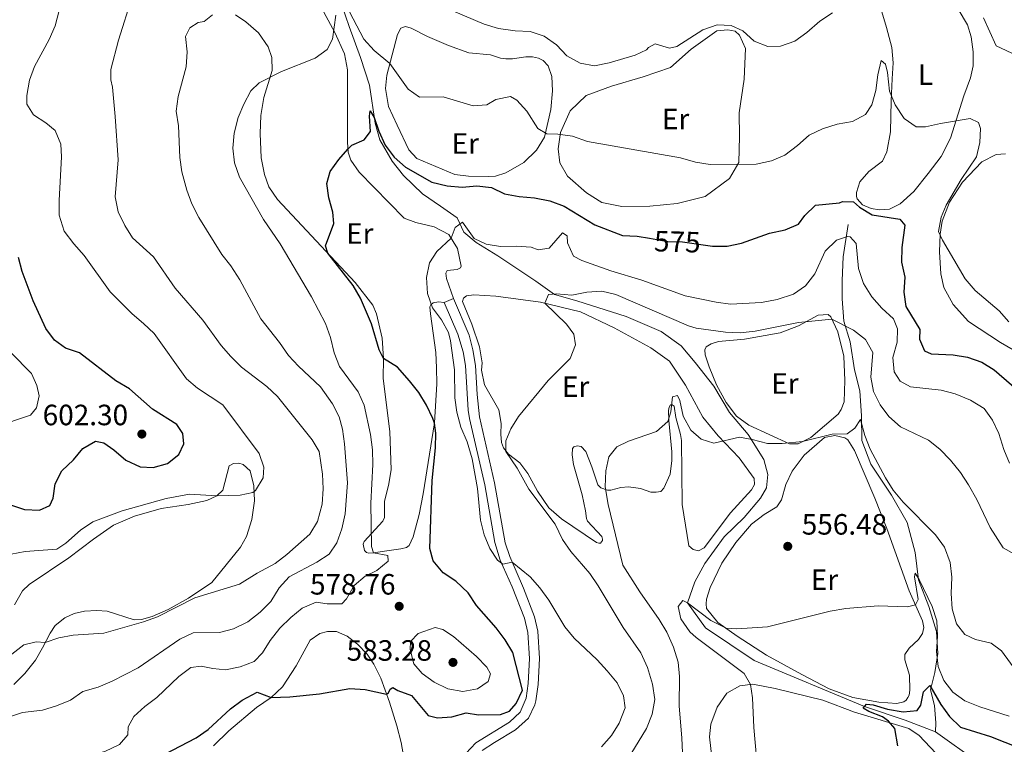
# Model space of a CAD drawing. Units: metres. Extents: x 614614 to 621538, y 4706244 to 4710986.
# Drawn here: x 619069 to 619405, y 4707038 to 4707285 of the extents above; entities that cross this region are included whole.
import ezdxf
from ezdxf.enums import TextEntityAlignment as Align

# ---------------------------------------------------------------- set-up
doc = ezdxf.new("R2010")
doc.units = ezdxf.units.M
doc.header["$MEASUREMENT"] = 0
doc.linetypes.add('DGN Style 3', pattern=[100.80532, 72.0038, -28.80152])
doc.linetypes.add('DGN Style 5', pattern=[50.40266, 21.60114, -28.80152])
for name, color, linetype, lineweight in [('Nivel 11', 7, 'Continuous', 0), ('Nivel 21', 7, 'Continuous', 0), ('Nivel 22', 7, 'Continuous', 0), ('Nivel 36', 7, 'Continuous', 0), ('Nivel 37', 7, 'Continuous', 0), ('Nivel 4', 7, 'Continuous', 0), ('Nivel 41', 7, 'Continuous', 0), ('Nivel 5', 7, 'Continuous', 0), ('Nivel 7', 7, 'Continuous', 0)]:
    doc.layers.add(name, color=color, linetype=linetype, lineweight=lineweight)
doc.styles.add('Style-arial', font='arial.shx', dxfattribs={"bigfont": 'arialbig.shx'})
doc.styles.add('Style-Arial Narrow', font='txt')
doc.styles.add('Style-Helvetica-Narrow-Oblique', font='txt')

# ---------------------------------------------------------------- blocks, each defined once
blk = doc.blocks.new('5PATER')
at = {"layer": 'Nivel 7', "linetype": 'Continuous', "lineweight": 0}
h = blk.add_hatch(color=51, dxfattribs=at)
edge = h.paths.add_edge_path()
edge.add_ellipse((-0.04219651222229004, 0.04240855574607849), major_axis=(-10.9572123736961, -11.10700355381332), ratio=0.999422240966032, start_angle=0, end_angle=360)

msp = doc.modelspace()

# ---------------------------------------------------------------- linework, layer by layer
at = {"layer": 'Nivel 11', "color": 142, "linetype": 'DGN Style 3', "lineweight": 13, "extrusion": (0.1610708227472601, -0.1147999669274209, 0.9802434175514693), "elevation": -440064.8039265597, "flags": 128}
msp.add_lwpolyline([(4192585.210240964, 2183678.737928985), (4192585.210240964, 2183660.335032474)], dxfattribs=at)
at = {"layer": 'Nivel 11', "color": 142, "linetype": 'DGN Style 3', "lineweight": 13}
for points in [[(619179.3399999999, 4707290.029999999, 580), (619181.870000001, 4707282.779999999, 580), (619185.7399999984, 4707272.17, 579.38), (619188.7600000016, 4707262.73, 577.11), (619190.7699999996, 4707249.82, 575), (619192.2800000012, 4707244.09, 575), (619196.4899999984, 4707236.85, 575), (619200.3599999994, 4707231.960000001, 574.69), (619206.9200000018, 4707225.720000001, 573.74), (619212.9800000004, 4707221.51, 572.69), (619218.6600000001, 4707217.529999999, 570.88), (619221.0100000016, 4707212.640000001, 570), (619225.2199999988, 4707209.1, 570), (619232.620000001, 4707204.550000001, 569.73), (619245.5799999982, 4707195.949999999, 566.74), (619251.9699999988, 4707191.4, 565), (619259.5399999991, 4707189.210000001, 565), (619276.3200000003, 4707183.85, 564), (619288.2600000016, 4707178.790000001, 563.89), (619295.1600000001, 4707173.9, 563.53), (619299.870000001, 4707168.17, 562.53), (619306.2600000016, 4707160.08, 561.6800000000001), (619311.6499999985, 4707151.15, 560.89), (619318.0399999991, 4707143.57, 560.19), (619323.3900000006, 4707135.029999999, 559.39), (619324.7399999984, 4707129.970000001, 558.89), (619324.2300000004, 4707125.42, 558.41), (619322.2100000009, 4707121.890000001, 558.1), (619316.6600000001, 4707115.310000001, 557.52), (619309.7600000016, 4707108.74, 556.95), (619303.1999999993, 4707099.640000001, 556.14), (619299.8399999999, 4707093.4, 555.57), (619297.2800000012, 4707086.220000001, 555), (619303.4699999988, 4707077.689999999, 554.85), (619320.0700000003, 4707066.51, 553.11), (619357.6499999985, 4707050.83, 550), (619371.5899999999, 4707046.140000001, 548.83), (619381.8999999985, 4707042.210000001, 550)], [(619352.129999999, 4707215.18, 571.87), (619350.4400000013, 4707204.220000001, 570), (619350.1099999994, 4707196.130000001, 569.87), (619350.1099999994, 4707189.890000001, 567.69), (619350.6099999994, 4707182.310000001, 565.49), (619352.8000000007, 4707175.23, 565), (619354.3099999987, 4707165.630000001, 564.71), (619356.1600000001, 4707158.550000001, 563.74), (619356.6700000018, 4707149.949999999, 560.44), (619356.8399999999, 4707141.52, 560), (619359.8599999994, 4707133.43, 560), (619366.9200000018, 4707122.880000001, 559.86), (619372.3000000007, 4707113.609999999, 558.65), (619374.9899999984, 4707103.33, 556.76), (619376.1700000018, 4707094.060000001, 555), (619379.6999999993, 4707084.949999999, 555), (619382.2100000009, 4707076.43, 555), (619382.7100000009, 4707068.85, 555.19), (619381.6999999993, 4707062.439999999, 553.04), (619380.1900000013, 4707056.540000001, 550), (619381.5399999991, 4707051.15, 550), (619382.0399999991, 4707045.25, 550), (619381.8999999985, 4707042.210000001, 550)]]:
    msp.add_polyline3d(points, dxfattribs=at)
at = {"layer": 'Nivel 21', "color": 7, "linetype": 'DGN Style 3', "lineweight": 0}
msp.add_polyline3d([(619221.6999999993, 4707034.82, 572.29), (619225.0500000007, 4707038.460000001, 573.07), (619236.5500000007, 4707045.529999999, 574.15), (619240.1900000013, 4707048.9, 574.08), (619242.2100000009, 4707053.68, 573.77), (619242.9200000018, 4707058.640000001, 573.52), (619243.379999999, 4707067.220000001, 573.09), (619242.8000000007, 4707076.050000001, 572.37), (619241.6499999985, 4707080.9, 571.84), (619237.4600000009, 4707091.66, 570.79), (619233.4299999997, 4707100.75, 569.8000000000001), (619231.5599999987, 4707106.74, 569.52), (619228.129999999, 4707126.49, 568.71), (619222.9299999997, 4707149.01, 568.21), (619222.4800000004, 4707151.859999999, 568.26), (619221.5599999987, 4707167.130000001, 568.88), (619220.7399999984, 4707171.83, 569.07), (619218.9800000004, 4707177.82, 569.02), (619214.2899999991, 4707188.66, 568.8100000000001)], dxfattribs=at)
at = {"layer": 'Nivel 21', "color": 7, "linetype": 'Continuous', "lineweight": 0}
msp.add_polyline3d([(619227.2399999984, 4707035.800000001, 573.07), (619231.3999999985, 4707038.529999999, 573.7), (619238.620000001, 4707042.810000001, 574.15), (619243.0399999991, 4707046.890000001, 574.08), (619245.2100000009, 4707051.42, 573.83), (619245.5300000012, 4707052.76, 573.77), (619246.3200000003, 4707058.300000001, 573.52), (619246.8000000007, 4707067.24, 573.09), (619246.1900000013, 4707076.560000001, 572.37), (619245.0899999999, 4707081.41, 571.89), (619241.3299999982, 4707091.220000001, 570.96), (619236.629999999, 4707101.960000001, 569.8000000000001), (619235.0700000003, 4707106.699999999, 569.5500000000001), (619231.4699999988, 4707127.16, 568.71), (619226.2800000012, 4707149.66, 568.21), (619225.5, 4707157.199999999, 568.46), (619224.9899999984, 4707167.18, 568.86), (619224.1000000015, 4707172.449999999, 569.0600000000001), (619222.7800000012, 4707177.449999999, 569.0500000000001), (619217.4200000018, 4707190.01, 568.8100000000001)], dxfattribs=at)
at = {"layer": 'Nivel 22', "color": 30, "linetype": 'DGN Style 5', "lineweight": 30, "elevation": 575, "flags": 128}
msp.add_lwpolyline([(619284.2800000012, 4707210.529999999), (619290.620000001, 4707209.470000001), (619295.620000001, 4707209.32), (619303.4400000013, 4707208.220000001)], dxfattribs=at)
at = {"layer": 'Nivel 36', "color": 92, "linetype": 'Continuous', "lineweight": 0, "elevation": 568.8100000000001, "flags": 128}
msp.add_lwpolyline([(619217.4200000018, 4707190.01), (619214.2899999991, 4707188.66)], dxfattribs=at)
at = {"layer": 'Nivel 36', "color": 92, "linetype": 'Continuous', "lineweight": 0}
for points in [[(619367.4400000013, 4707270.35, 581.86), (619367.0300000012, 4707275.619999999, 582.41), (619365.2100000009, 4707282.439999999, 583.41), (619363.25, 4707288.890000001, 583.91)], [(619214.2899999991, 4707188.66, 568.8100000000001), (619212.379999999, 4707188.82, 569.28), (619210.4699999988, 4707188.51, 569.74), (619209.7399999984, 4707187.85, 570.02), (619209.4200000018, 4707187.189999999, 570.21), (619209.5500000007, 4707184.810000001, 570.67), (619211.379999999, 4707171.6, 571.96), (619211.6400000006, 4707166.380000001, 572.48), (619211.7699999996, 4707160.880000001, 573.25), (619210.9800000004, 4707147.58, 574.99), (619207.1000000015, 4707123.33, 576.87), (619205.7100000009, 4707116.27, 577.28), (619203.7300000004, 4707108.73, 577.8000000000001), (619202.370000001, 4707105.77, 577.95), (619201.4499999993, 4707105.060000001, 578.16), (619199.5, 4707104.66, 578.4), (619194.6600000001, 4707103.890000001, 579.76), (619190.1499999985, 4707103.220000001, 580.3100000000001), (619188.5599999987, 4707103.15, 580.3100000000001), (619187.8200000003, 4707103.41, 580.3100000000001), (619187.0599999987, 4707104.01, 580.33), (619186.6600000001, 4707106.15, 580.26), (619186.9200000018, 4707107.130000001, 580.24), (619193.3900000006, 4707114.029999999, 579.24), (619193.8900000006, 4707115.300000001, 578.97), (619193.9400000013, 4707120.9, 578.52), (619195.2600000016, 4707126.18, 578.11), (619196.1600000001, 4707131.560000001, 577.59), (619195.7399999984, 4707144.65, 576.61), (619193.4200000018, 4707162.710000001, 575.63), (619193.5500000007, 4707169.52, 574.94), (619193.120000001, 4707176.41, 574.25), (619191.129999999, 4707184.77, 573.89), (619189.9200000018, 4707187.74, 573.89), (619183.8900000006, 4707195.43, 574.1), (619157.4499999993, 4707223.810000001, 576.63), (619154.4499999993, 4707228.1, 577.21), (619152.9899999984, 4707232.279999999, 577.78), (619151.8399999999, 4707237.99, 578.69), (619151.4800000004, 4707246.290000001, 578.9300000000001), (619151.7100000009, 4707252.439999999, 579.26), (619152.6999999993, 4707258.609999999, 579.76), (619155.5899999999, 4707267.790000001, 580.62), (619155.4800000004, 4707272.220000001, 581.15), (619154.2600000016, 4707275.790000001, 581.67), (619150.9699999988, 4707280.59, 582.34), (619146.5799999982, 4707284.4, 583.22), (619143.1000000015, 4707286.720000001, 584.01)], [(619173.1999999993, 4707287.68, 580.33), (619176.9400000013, 4707280.699999999, 579.76), (619180.2600000016, 4707273.470000001, 579.14), (619181.2800000012, 4707267.99, 578.73), (619181.3099999987, 4707243.369999999, 575.37), (619181.4600000009, 4707239.92, 574.84), (619182.379999999, 4707237.23, 574.29), (619185.2899999991, 4707233.130000001, 573.75), (619200.6700000018, 4707217.41, 572.27), (619204.5700000003, 4707215.880000001, 571.77), (619210.879999999, 4707214.390000001, 570.98), (619215.8599999994, 4707211.810000001, 570.24), (619218.870000001, 4707207, 569.3100000000001), (619220.0799999982, 4707201.050000001, 568.21), (619219.8099999987, 4707200.439999999, 568.21), (619218.6499999985, 4707199.91, 568.21), (619215.3000000007, 4707199.58, 568.61), (619214.8399999999, 4707198.65, 568.64), (619215.0100000016, 4707196.779999999, 568.69), (619217.4200000018, 4707190.01, 568.8100000000001)], [(619389.6400000006, 4707288.630000001, 584.5), (619392.7899999991, 4707283.369999999, 584.24), (619394.1099999994, 4707279.23, 583.95), (619394.8000000007, 4707274.16, 583.36), (619394.7699999996, 4707269.41, 582.98), (619393.8500000015, 4707265.290000001, 582.47), (619391.5700000003, 4707259.1, 581.66), (619387.0300000012, 4707244.720000001, 579.35), (619383.8999999985, 4707238.380000001, 578.54), (619379.4699999988, 4707232.58, 577.49), (619374.4800000004, 4707226.49, 576.77), (619369.9200000018, 4707222.279999999, 576.15), (619366.2600000016, 4707220.5, 575.6), (619362.8599999994, 4707220.26, 575.41), (619360.0100000016, 4707220.73, 575.6), (619357.0599999987, 4707221.949999999, 575.7), (619355.1600000001, 4707223.970000001, 575.91), (619354.9200000018, 4707224.810000001, 575.91), (619354.9899999984, 4707226.16, 575.98), (619356.1000000015, 4707229.76, 576.34), (619359.129999999, 4707233.26, 576.63), (619363.879999999, 4707236.869999999, 577.34), (619365.370000001, 4707240.07, 577.89), (619366.5700000003, 4707246.800000001, 579.09), (619366.8399999999, 4707257.43, 580.26), (619367.1400000006, 4707264.939999999, 581.4300000000001), (619367.4400000013, 4707270.35, 581.86)], [(619198.2699999996, 4707249.130000001, 578.21), (619195.3299999982, 4707255.470000001, 578.69), (619194.2199999988, 4707261.609999999, 578.95), (619194.7600000016, 4707266.140000001, 579.33), (619198.379999999, 4707279.99, 581.5), (619199.5100000016, 4707282.15, 581.77), (619201.0399999991, 4707282.73, 582.3100000000001), (619203, 4707282.25, 582.51), (619208.6400000006, 4707279.4, 582.4300000000001), (619215.7699999996, 4707276.290000001, 582.46), (619222.7100000009, 4707273.779999999, 582.48), (619230.0899999999, 4707273.09, 582.12), (619233.5, 4707271.98, 582.08), (619235.3299999982, 4707271.73, 582.17), (619237.6099999994, 4707271.76, 582.58), (619242.1700000018, 4707272.43, 582.98), (619244.3599999994, 4707272.369999999, 583.08), (619246.4200000018, 4707271.939999999, 583.08), (619248.0599999987, 4707271.119999999, 582.98), (619249.7199999988, 4707269.33, 582.72), (619250.9899999984, 4707265.67, 582.08), (619251.2899999991, 4707260.82, 581.5), (619250.6400000006, 4707254.470000001, 580.91), (619248.4499999993, 4707245.02, 579.79), (619245.8099999987, 4707240.550000001, 579), (619241.4899999984, 4707236.43, 578.07), (619235.3399999999, 4707232.84, 577.57), (619231.7699999996, 4707231.67, 577.49), (619229.4899999984, 4707231.59, 577.47), (619222.5399999991, 4707231.67, 577.21), (619217.9200000018, 4707232.310000001, 577.25), (619204.9699999988, 4707237.710000001, 577.42), (619202.2699999996, 4707240.65, 577.61), (619198.2699999996, 4707249.130000001, 578.21)], [(619262.8099999987, 4707226.07, 578.14), (619256.3900000006, 4707231.76, 578.83), (619253.7600000016, 4707236.24, 579.09), (619253.1700000018, 4707240.99, 579.4), (619253.9800000004, 4707246.59, 580.02), (619257.3200000003, 4707253.960000001, 581.03), (619262.6900000013, 4707259.220000001, 581.9300000000001), (619271.3599999994, 4707262.470000001, 582.12), (619282.129999999, 4707265.57, 582.29), (619291.5, 4707268.779999999, 583.0500000000001), (619298.5899999999, 4707275.040000001, 583.96), (619307.2600000016, 4707281.32, 584.87), (619311.0799999982, 4707281.66, 584.87), (619313.5100000016, 4707281.23, 584.87), (619315.0199999996, 4707279.76, 584.77), (619317.0500000007, 4707275.220000001, 584.25), (619316.6499999985, 4707264.77, 583.15), (619314.9499999993, 4707253.279999999, 581.86), (619315.0700000003, 4707245.26, 581.15), (619314.8299999982, 4707236.4, 580.14), (619311.6400000006, 4707230.939999999, 579.38), (619303.3399999999, 4707224.76, 578.76), (619293.7800000012, 4707222.380000001, 577.95), (619284.4600000009, 4707221.5, 577.57), (619274.8599999994, 4707221.35, 577.9), (619268.0399999991, 4707222.74, 577.99), (619262.8099999987, 4707226.07, 578.14)], [(619414.9100000001, 4707168.77, 579.97), (619404.0500000007, 4707175.040000001, 579.66), (619393.1700000018, 4707182.15, 579.28), (619387.9100000001, 4707187.949999999, 579.28), (619384.75, 4707193.73, 579.42), (619383.75, 4707198.42, 579.64), (619383.3099999987, 4707205.880000001, 579.9), (619383.4600000009, 4707211.939999999, 580.02), (619384.1799999997, 4707216.380000001, 580.28), (619386.6999999993, 4707222.85, 580.66), (619391.120000001, 4707229.68, 581.59), (619397.7300000004, 4707236.630000001, 582.48), (619402.5899999999, 4707239.08, 582.91), (619405.7600000016, 4707239.310000001, 583.45)], [(619232.9499999993, 4707151.970000001, 566.32), (619228.0700000003, 4707160.52, 567.4), (619227.0199999996, 4707165.58, 567.85), (619227.2100000009, 4707168.1, 568.04), (619226.379999999, 4707173.550000001, 568.07), (619223.7100000009, 4707181.290000001, 568.07), (619220.4699999988, 4707188.939999999, 567.8000000000001), (619220.870000001, 4707190.16, 567.66), (619221.8399999999, 4707190.869999999, 567.37), (619224.3999999985, 4707191.189999999, 567.23), (619231.8599999994, 4707190.74, 566.42), (619247.0899999999, 4707188.73, 565.1800000000001), (619260.7600000016, 4707185.48, 563.6), (619272.3099999987, 4707179.960000001, 562.5500000000001), (619284.8099999987, 4707173.15, 561.84), (619291.120000001, 4707168.59, 561.26), (619296.6499999985, 4707160.460000001, 560.69), (619302.5, 4707149.550000001, 560.17), (619307.8200000003, 4707143.1, 559.78), (619314.9200000018, 4707135.65, 559.16), (619320.0599999987, 4707128.640000001, 558.69), (619320.1799999997, 4707126.5, 558.69), (619319.0899999999, 4707124.710000001, 558.59), (619311.9400000013, 4707116.859999999, 558.49), (619302.9699999988, 4707104.98, 557.92), (619301.0300000012, 4707103.93, 557.87), (619299.25, 4707104.369999999, 557.87), (619297.7399999984, 4707105.65, 557.87), (619295.4800000004, 4707119.699999999, 558.3000000000001), (619295.1999999993, 4707141.609999999, 559.5500000000001), (619294.9400000013, 4707143.609999999, 559.57), (619293.2699999996, 4707149.359999999, 559.85), (619292.75, 4707153.27, 560.36), (619292.0899999999, 4707153.73, 560.29), (619291.5300000012, 4707153.720000001, 560.26), (619291.0700000003, 4707152.92, 560.26), (619290.8599999994, 4707151.75, 560.24), (619290.9600000009, 4707148.35, 560.09), (619291.9100000001, 4707137.640000001, 559.02), (619291.8999999985, 4707134.75, 558.9), (619291.370000001, 4707130.08, 558.85), (619289.25, 4707125.25, 558.35), (619288.2399999984, 4707124.210000001, 558.49), (619286.6600000001, 4707123.9, 558.49), (619284.7899999991, 4707123.970000001, 558.69), (619281.2300000004, 4707125.220000001, 559.3100000000001), (619277.120000001, 4707125.720000001, 559.3100000000001), (619274.6000000015, 4707125.49, 559.78), (619271.1700000018, 4707124.609999999, 560.45), (619269.9600000009, 4707124.59, 560.5500000000001), (619267.6999999993, 4707125.390000001, 560.59), (619266.6600000001, 4707126.4, 560.74), (619264.7100000009, 4707132.57, 561.0500000000001), (619262.629999999, 4707137.810000001, 561.48), (619261.0599999987, 4707139.470000001, 561.8100000000001), (619259.6600000001, 4707139.73, 562.0500000000001), (619258.5, 4707139.380000001, 562.17), (619258.0899999999, 4707138.82, 562.22), (619257.9299999997, 4707136.67, 562.39), (619258.4499999993, 4707133.32, 562.5500000000001), (619261.3099999987, 4707123.060000001, 562.86), (619262.5500000007, 4707117.58, 562.91), (619262.870000001, 4707114.92, 562.79), (619263.2100000009, 4707114.09, 562.77), (619268.0399999991, 4707108.85, 562.58), (619268.3399999999, 4707107.92, 562.6), (619268.3399999999, 4707107.41, 562.65), (619267.6099999994, 4707106.560000001, 562.77), (619267, 4707106.550000001, 562.79), (619266.2100000009, 4707106.810000001, 562.89), (619254.3399999999, 4707114.890000001, 563.75), (619250, 4707118.6, 564.17), (619246.0899999999, 4707124.23, 564.25), (619242.8299999982, 4707130.25, 564.29), (619240.120000001, 4707133.890000001, 564.49), (619236.25, 4707136.859999999, 564.87), (619234.4899999984, 4707139.07, 565.23), (619233.8599999994, 4707140.93, 565.58), (619233.5799999982, 4707143.77, 565.92), (619233.7600000016, 4707147.359999999, 566.11), (619232.9499999993, 4707151.970000001, 566.32)], [(619304.7199999988, 4707166.73, 563.0500000000001), (619303.3000000007, 4707170.82, 563.46), (619303.1900000013, 4707172.49, 563.72), (619303.6799999997, 4707173.529999999, 563.96), (619305.3500000015, 4707174.529999999, 564.22), (619307.8500000015, 4707175.27, 564.22), (619316.7399999984, 4707176.15, 564.0600000000001), (619328.9299999997, 4707178.279999999, 564.37), (619335.1900000013, 4707180.66, 564.77), (619341.9400000013, 4707184.26, 565.32), (619345.25, 4707184.59, 565.23), (619346.1900000013, 4707183.76, 565.11), (619348.6400000006, 4707178.58, 564.46), (619350.6799999997, 4707170.35, 563.29), (619351.0399999991, 4707161.970000001, 562.22), (619350.7699999996, 4707154.74, 561.5500000000001), (619349.7800000012, 4707152.109999999, 561.24), (619348.7300000004, 4707150.560000001, 561.0500000000001), (619339.3900000006, 4707142.59, 560.24), (619335.0799999982, 4707140.43, 559.88), (619332.0599999987, 4707140.380000001, 559.83), (619318.2100000009, 4707146.75, 560.69), (619314.0599999987, 4707149.859999999, 561.14), (619310.4400000013, 4707154.560000001, 561.79), (619307.1400000006, 4707160.57, 562.46), (619304.7199999988, 4707166.73, 563.0500000000001)], [(619314.2399999984, 4707074.85, 554.63), (619307.6900000013, 4707079.460000001, 555.27), (619303.8399999999, 4707084.290000001, 555.44), (619303.6799999997, 4707085.83, 555.46), (619303.7899999991, 4707087.460000001, 555.5600000000001), (619305.0799999982, 4707091.449999999, 555.63), (619309.0700000003, 4707099.66, 556.13), (619313.8099999987, 4707106.77, 556.35), (619319.120000001, 4707113.050000001, 556.54), (619323.4600000009, 4707116.33, 556.78), (619327.7600000016, 4707118.92, 556.92), (619329.3500000015, 4707121.32, 557.11), (619330.8200000003, 4707126.51, 557.95), (619333.0300000012, 4707131.07, 558.26), (619337.1499999985, 4707136.540000001, 559), (619344.0500000007, 4707142.609999999, 559.8100000000001), (619347.5799999982, 4707143.220000001, 560.09), (619350.9499999993, 4707142.48, 560.0500000000001), (619351.9899999984, 4707141.790000001, 560), (619354.2800000012, 4707138.189999999, 559.85), (619361.1900000013, 4707121.880000001, 558.57), (619365.3500000015, 4707111.550000001, 557.63), (619372.9800000004, 4707090.310000001, 555.5600000000001), (619377.5199999996, 4707080.029999999, 554.37), (619377.9699999988, 4707077.790000001, 554.15), (619377.5399999991, 4707075.74, 553.86), (619376.120000001, 4707073.66, 553.34), (619372.9899999984, 4707070.73, 552.3100000000001), (619371.4899999984, 4707068.609999999, 551.83), (619371.5100000016, 4707066.790000001, 551.62), (619373.0399999991, 4707061.5, 551.24), (619373.2100000009, 4707056.369999999, 551.1), (619372.8999999985, 4707054.73, 551.02), (619372.5399999991, 4707053.939999999, 551.02), (619371.8999999985, 4707053.040000001, 551.02), (619371.120000001, 4707052.42, 551.0500000000001), (619368.6999999993, 4707051.869999999, 551.0500000000001), (619362.6400000006, 4707052.25, 551.0500000000001), (619353.7600000016, 4707053.890000001, 551.36), (619345.6000000015, 4707056.85, 551.74), (619336.3000000007, 4707061.699999999, 552.8100000000001), (619324.2199999988, 4707068.369999999, 553.96), (619314.2399999984, 4707074.85, 554.63)], [(619067.7100000009, 4707085.51, 592.17), (619070.3399999999, 4707090.25, 592.79), (619072.6900000013, 4707092.48, 592.91), (619086.2100000009, 4707101.49, 593.38), (619094.5599999987, 4707107.869999999, 593.91), (619101.4299999997, 4707112.630000001, 594.27), (619108.6099999994, 4707115.77, 594.27), (619117.7100000009, 4707118.33, 594.24), (619126.9699999988, 4707119.67, 594.34), (619133.2399999984, 4707121.119999999, 594.72), (619136.6700000018, 4707122.710000001, 594.86), (619138.6900000013, 4707124.65, 595.24), (619140.8999999985, 4707132.890000001, 595.87), (619142.3299999982, 4707133.75, 595.87), (619144.1499999985, 4707133.869999999, 595.84), (619145.6499999985, 4707133.380000001, 595.79), (619148.0599999987, 4707131.220000001, 595.39), (619149.3500000015, 4707126.109999999, 595.0500000000001), (619149.5199999996, 4707120.99, 594.6), (619148.5899999999, 4707114.59, 593.84), (619146.8500000015, 4707108.779999999, 592.95), (619144.7600000016, 4707105.16, 592.5500000000001), (619134.9600000009, 4707093.119999999, 590.4), (619127.0199999996, 4707087.790000001, 590.07), (619120.0899999999, 4707083.859999999, 590.04), (619114.620000001, 4707081.49, 590.21), (619111.0500000007, 4707080.51, 590.35), (619108.4400000013, 4707080.33, 590.59), (619099.3000000007, 4707083.32, 591.59), (619095.7600000016, 4707083.550000001, 591.71), (619091.5599999987, 4707083.300000001, 591.71), (619088.0300000012, 4707082.59, 591.4300000000001), (619084.8399999999, 4707081.1, 591.23), (619081.5199999996, 4707078.439999999, 590.76), (619079.7800000012, 4707075.890000001, 590.49), (619077.25, 4707070.779999999, 589.85), (619074.7899999991, 4707066.59, 589.54), (619071.1799999997, 4707062.060000001, 589.33), (619067.4100000001, 4707058.32, 589.1800000000001)], [(619135.6000000015, 4707037.42, 573.74), (619140.8399999999, 4707042.58, 573.88), (619150.2300000004, 4707050.460000001, 574.5), (619155.2600000016, 4707053.890000001, 575), (619159.129999999, 4707057.540000001, 575.48), (619163.8200000003, 4707064.65, 576.75), (619168.5, 4707073.43, 577.53), (619171.8599999994, 4707075.77, 577.61), (619174.5100000016, 4707076.41, 577.7), (619177.5, 4707076.41, 577.7), (619181.1999999993, 4707074.83, 577.27), (619184.6499999985, 4707072.130000001, 577.0600000000001), (619188.0100000016, 4707068.73, 576.51), (619190.25, 4707065.32, 576.13), (619192.6499999985, 4707060.460000001, 575.5), (619195.6600000001, 4707052.25, 574.74), (619198.1600000001, 4707044.27, 573.74), (619199.6400000006, 4707038.6, 573), (619201.8399999999, 4707025.720000001, 571.47)], [(619305.5700000003, 4707033.5, 558.14), (619304.7699999996, 4707040.48, 557.87), (619305.3099999987, 4707044.779999999, 557.61), (619307.370000001, 4707050.640000001, 556.87), (619310.75, 4707055.35, 556.39), (619315.1400000006, 4707057.93, 555.75), (619319.5599999987, 4707058.42, 554.84), (619327.2300000004, 4707056.99, 553.65), (619343.4600000009, 4707052.939999999, 552.15), (619354.25, 4707048.91, 551.14), (619372.7899999991, 4707043.310000001, 549.8100000000001), (619376.370000001, 4707040.890000001, 549.73), (619387.8399999999, 4707028.710000001, 548.97), (619390.4699999988, 4707024.08, 548.52), (619391.7800000012, 4707020.98, 548.01)]]:
    msp.add_polyline3d(points, dxfattribs=at)
at = {"layer": 'Nivel 4', "color": 30, "linetype": 'Continuous', "lineweight": 30, "flags": 128}
for points, elevation in [([(619116.3099999987, 4707033.16), (619129.620000001, 4707040.119999999), (619133.7800000012, 4707042.98), (619141.370000001, 4707050.029999999), (619145.3099999987, 4707053.040000001), (619150.5, 4707055.710000001), (619155.2300000004, 4707053.869999999), (619161.629999999, 4707054.07), (619171.7300000004, 4707055.140000001), (619182.0500000007, 4707057), (619187.3599999994, 4707056.619999999), (619194.6400000006, 4707055.040000001), (619195.3299999982, 4707055.52), (619195.8399999999, 4707056.689999999), (619196.6999999993, 4707057.290000001), (619198.4100000001, 4707056.32), (619203.1000000015, 4707054.58), (619208.7899999991, 4707047.790000001), (619211.9499999993, 4707046.91), (619216.8399999999, 4707047.27), (619221.7699999996, 4707048.630000001), (619226.0399999991, 4707047.99), (619233.4899999984, 4707048.1), (619236.5700000003, 4707049.189999999), (619238.8000000007, 4707051.85), (619241.0100000016, 4707056.359999999), (619237.75, 4707069.189999999), (619235.0399999991, 4707073.529999999), (619232.0100000016, 4707077.630000001), (619225.3200000003, 4707085.32), (619222.4499999993, 4707089.550000001), (619218.25, 4707093.560000001), (619213.8999999985, 4707096.470000001), (619210.5700000003, 4707100.560000001), (619209.3999999985, 4707104.74), (619210.2199999988, 4707127.92), (619211.3399999999, 4707139.09), (619211.3999999985, 4707144.09), (619210.9600000009, 4707147.42), (619210.4100000001, 4707149.040000001), (619208.1900000013, 4707153.609999999), (619205.6000000015, 4707157.890000001), (619202.4600000009, 4707161.859999999), (619198.3200000003, 4707166.52), (619193.5599999987, 4707169.540000001), (619192.0599999987, 4707172.49), (619189.4200000018, 4707181.310000001), (619185.7300000004, 4707190.050000001), (619183.2199999988, 4707194.380000001), (619174.5300000012, 4707205.48), (619173.7300000004, 4707207.98), (619176.5899999999, 4707215.59), (619176.3000000007, 4707219.439999999), (619174.9499999993, 4707224.310000001), (619174.2300000004, 4707229.27), (619175.3999999985, 4707233.290000001), (619178.3399999999, 4707237.41), (619181.4100000001, 4707240.949999999), (619182.7899999991, 4707242.310000001), (619187.0199999996, 4707244.119999999), (619189.0799999982, 4707246.949999999), (619188.7699999996, 4707252.130000001)], 575), ([(619188.7699999996, 4707252.130000001), (619188.9699999988, 4707254.060000001), (619190.3999999985, 4707251.75), (619192.0300000012, 4707247.02), (619194.1700000018, 4707242.27), (619197.2199999988, 4707238.189999999), (619201.0399999991, 4707234.77), (619210.0899999999, 4707229.65), (619215.2800000012, 4707228.390000001), (619220.4200000018, 4707228.01), (619225.4200000018, 4707228.43), (619230.3900000006, 4707227.890000001), (619234.9100000001, 4707225.66), (619239.8200000003, 4707224.75), (619245.120000001, 4707224.290000001), (619250.3200000003, 4707223.26), (619255.25, 4707221.470000001), (619265.7100000009, 4707215.16), (619275.1499999985, 4707211.449999999), (619280.1499999985, 4707211.220000001), (619284.2800000012, 4707210.529999999)], 575), ([(619303.4400000013, 4707208.220000001), (619305.8000000007, 4707207.880000001), (619310.8099999987, 4707207.9), (619315.7199999988, 4707208.84), (619325.3099999987, 4707212.279999999), (619330.6000000015, 4707213.380000001), (619335.1799999997, 4707215.390000001), (619337.3500000015, 4707218.32), (619340.9699999988, 4707221.779999999), (619349.120000001, 4707222.57), (619350.1600000001, 4707223.109999999), (619353.8900000006, 4707222.93), (619356.0199999996, 4707221.1), (619360.3299999982, 4707218.560000001), (619369.7100000009, 4707217.109999999), (619371.4299999997, 4707214.970000001), (619370.4400000013, 4707207.439999999), (619370.3299999982, 4707202.439999999), (619371.4600000009, 4707197.32), (619371.0700000003, 4707192.18), (619371.7899999991, 4707187.24), (619376.5599999987, 4707179.439999999), (619376.5, 4707176.119999999), (619378.1900000013, 4707172.119999999), (619380.4699999988, 4707171.17), (619387.9400000013, 4707170.810000001), (619392.870000001, 4707169.98), (619397.7100000009, 4707168.33), (619401.9499999993, 4707165.68), (619413.8099999987, 4707155.460000001)], 575), ([(619061.620000001, 4707121.140000001), (619071.1000000015, 4707118.07), (619076.2399999984, 4707117.74), (619079.7100000009, 4707119.369999999), (619080.8399999999, 4707121.83), (619081.5199999996, 4707126.779999999), (619083.7899999991, 4707131.25), (619087.75, 4707134.93), (619091.0199999996, 4707138.880000001), (619095.3500000015, 4707141.34), (619098.1000000015, 4707140.790000001), (619101.5100000016, 4707138.4), (619105.6499999985, 4707134.85), (619110.5199999996, 4707132.59), (619115.0100000016, 4707132.359999999), (619119.8299999982, 4707133.67), (619123.7399999984, 4707136.75), (619125.4899999984, 4707140.439999999), (619125.1499999985, 4707143.99), (619123.0100000016, 4707146.99), (619114.7100000009, 4707152.290000001), (619106.8599999994, 4707159.17), (619102.2699999996, 4707161.890000001), (619089.8399999999, 4707171.5), (619085.0700000003, 4707173.01), (619081.2600000016, 4707175.74), (619078.3000000007, 4707179.77), (619074.0799999982, 4707189.16), (619070.3099999987, 4707199.18), (619068.9899999984, 4707204.01)], 600), ([(619369.0399999991, 4707037.43), (619368.0199999996, 4707043.35), (619365.879999999, 4707045.77), (619363.879999999, 4707047.26), (619359.2300000004, 4707049.09), (619357.1900000013, 4707050.300000001), (619358.3399999999, 4707051.6), (619360.6700000018, 4707051.41), (619365.5899999999, 4707049.960000001), (619370.8500000015, 4707048.99), (619375.620000001, 4707049.41), (619376.870000001, 4707051.290000001), (619377.8599999994, 4707055.85), (619380.0399999991, 4707057.99), (619383.75, 4707051.51), (619386.6700000018, 4707047.460000001), (619390.4899999984, 4707043.779999999), (619400.6900000013, 4707040.57), (619410.4200000018, 4707036.76)], 550)]:
    msp.add_lwpolyline(points, dxfattribs=dict(at, elevation=elevation))
at = {"layer": 'Nivel 5', "color": 30, "linetype": 'Continuous', "lineweight": 0, "flags": 128}
for points, elevation in [([(619064.129999999, 4707102.32), (619071.3399999999, 4707103.68), (619082.0599999987, 4707104.48), (619085.1700000018, 4707106.51), (619090.1799999997, 4707111.01), (619094.3599999994, 4707113.76), (619104.3599999994, 4707117.58), (619119.4499999993, 4707121.76), (619127.4100000001, 4707123.220000001), (619136.6700000018, 4707122.710000001), (619144.7100000009, 4707122.939999999), (619148.9499999993, 4707123.77), (619149.870000001, 4707124.49), (619152.5500000007, 4707128.779999999), (619152.7300000004, 4707132.460000001), (619151.1400000006, 4707137.15), (619138.7800000012, 4707153.699999999), (619130.120000001, 4707159.390000001), (619126.3000000007, 4707162.630000001), (619115.2800000012, 4707178), (619111.6700000018, 4707181.5), (619107.7800000012, 4707184.710000001), (619100.2699999996, 4707192.23), (619091.4299999997, 4707204.630000001), (619087.8999999985, 4707208.6), (619084.629999999, 4707212.92), (619082.9200000018, 4707218.43), (619082.879999999, 4707223.43), (619083.7300000004, 4707238.369999999), (619083.4899999984, 4707242.68), (619081.5, 4707247.32), (619078.370000001, 4707249.949999999), (619074.1400000006, 4707252.689999999), (619071.8099999987, 4707256.26), (619071.879999999, 4707259.24), (619072.7399999984, 4707264.49), (619074.5, 4707269.17), (619079.4800000004, 4707278.369999999), (619081.4899999984, 4707282.949999999), (619085.6400000006, 4707298.779999999)], 595), ([(619107.8399999999, 4707293.060000001), (619103.1499999985, 4707278.130000001), (619100.5199999996, 4707268.119999999), (619100.5100000016, 4707264.57), (619101.0700000003, 4707262.130000001), (619102.0399999991, 4707252.119999999), (619103.0799999982, 4707237.300000001), (619102.0300000012, 4707224.630000001), (619103.0799999982, 4707219.560000001), (619105.2800000012, 4707214.91), (619107.8999999985, 4707210.65), (619115.0399999991, 4707204.17), (619122.4299999997, 4707193.560000001), (619131.9699999988, 4707182.630000001), (619138.2100000009, 4707174.01), (619141.4200000018, 4707170.18), (619145.1400000006, 4707166.619999999), (619153.7300000004, 4707159.99), (619157.3599999994, 4707156.550000001), (619169.2300000004, 4707141.800000001), (619171.620000001, 4707137.82), (619172.7600000016, 4707130.07), (619173.0300000012, 4707125.08), (619172.5899999999, 4707119.82), (619171, 4707113.939999999), (619168.4800000004, 4707109.619999999), (619160.5500000007, 4707102.630000001), (619156.5700000003, 4707099.6), (619150.5, 4707096.300000001), (619144.4699999988, 4707092.560000001), (619129.1799999997, 4707087.939999999), (619116.3999999985, 4707081.460000001), (619111.6999999993, 4707079.76), (619098.1499999985, 4707075.810000001), (619087.6600000001, 4707075.17), (619082.7300000004, 4707074.290000001), (619078.0899999999, 4707072.710000001), (619075, 4707072.83), (619070.879999999, 4707071.84), (619063.1400000006, 4707065.800000001)], 590), ([(619179.6099999994, 4707292.49), (619186.9100000001, 4707278.470000001), (619190.4100000001, 4707274.609999999), (619195.7800000012, 4707270.15), (619201.9699999988, 4707261.439999999), (619205.9100000001, 4707258.699999999), (619213.879999999, 4707258.76), (619224.1400000006, 4707255.710000001), (619228.8599999994, 4707256.01), (619231.8599999994, 4707257.92), (619236.8500000015, 4707258.93), (619239.0899999999, 4707257.619999999), (619242.4600000009, 4707253.93), (619246.2199999988, 4707247.939999999), (619249.3399999999, 4707246.119999999), (619253.0700000003, 4707246), (619258.0300000012, 4707245.35), (619263.1900000013, 4707243.529999999), (619294.8599999994, 4707237.93), (619300.0700000003, 4707236.49), (619305, 4707235.65), (619320.7600000016, 4707235.869999999), (619325.9400000013, 4707236.939999999), (619330.5199999996, 4707238.939999999), (619334.8900000006, 4707242.199999999), (619338.8599999994, 4707245.689999999), (619343.3399999999, 4707247.92), (619348.3599999994, 4707249.449999999), (619353.6499999985, 4707250.4), (619358.0500000007, 4707252.76), (619360.1499999985, 4707256.09), (619361.5300000012, 4707260.9), (619362.2199999988, 4707266.32), (619363.4200000018, 4707271.18), (619364.8999999985, 4707269.970000001), (619365.5199999996, 4707267.130000001), (619366.2600000016, 4707260.67), (619368.1099999994, 4707256.029999999), (619371.2399999984, 4707251.42), (619375.3500000015, 4707248.560000001), (619378.5599999987, 4707248.5), (619383.6799999997, 4707249.68), (619393.7300000004, 4707251.35), (619396.6099999994, 4707250.050000001), (619397.2800000012, 4707247.960000001)], 580), ([(619213.6799999997, 4707289.65), (619227.9400000013, 4707283.609999999), (619232.8200000003, 4707282.09), (619238.4600000009, 4707281.279999999), (619243.6499999985, 4707281.060000001), (619248.379999999, 4707279.449999999), (619252.5799999982, 4707276.529999999), (619256.1799999997, 4707272.800000001), (619260.6499999985, 4707270.24), (619265.5899999999, 4707269.33), (619270.5599999987, 4707270.390000001), (619279.4400000013, 4707273.029999999), (619283.2600000016, 4707274.77), (619283.9400000013, 4707275.66)], 585), ([(619065.6499999985, 4707047.15), (619070.3900000006, 4707048.74), (619077.2100000009, 4707049.6), (619082, 4707051.02), (619086.7800000012, 4707052.949999999), (619090.9299999997, 4707055.970000001), (619096.2100000009, 4707057.4), (619100.9600000009, 4707059.449999999), (619109.870000001, 4707064.040000001), (619124.120000001, 4707073.84), (619128.6600000001, 4707075.949999999), (619137.6000000015, 4707076.08), (619142.4400000013, 4707077.310000001), (619147.25, 4707079.66), (619151.4299999997, 4707082.949999999), (619155.1000000015, 4707086.67), (619157.9499999993, 4707091.35), (619161.379999999, 4707095.01), (619170.8200000003, 4707100), (619175.0300000012, 4707102.800000001), (619177.6499999985, 4707106.68), (619179.370000001, 4707111.380000001), (619180.4800000004, 4707116.550000001), (619181.2600000016, 4707127.130000001), (619180.2399999984, 4707140.41), (619179.5300000012, 4707145.470000001), (619178.4200000018, 4707149.640000001), (619176.1700000018, 4707154.109999999), (619172.0300000012, 4707159.810000001), (619164.5199999996, 4707166.92), (619161.1099999994, 4707170.57), (619158.1099999994, 4707174.93), (619151.7600000016, 4707183.050000001), (619144.5700000003, 4707196.4), (619141.5199999996, 4707201.08), (619138.4499999993, 4707205.029999999), (619130.6099999994, 4707217.59), (619128.2100000009, 4707222.27), (619126.4600000009, 4707226.949999999), (619124.7899999991, 4707233.18), (619124.0899999999, 4707238.130000001), (619123.620000001, 4707248.9), (619122.8500000015, 4707253.9), (619123.5399999991, 4707258.85), (619126.1799999997, 4707269.040000001), (619126.5700000003, 4707274.17), (619126.0300000012, 4707279.41), (619127.5, 4707282.35), (619130.3299999982, 4707284.189999999), (619132.3599999994, 4707284.52), (619135.2399999984, 4707286.77)], 585), ([(619106.4100000001, 4707043.85), (619108.3999999985, 4707047.439999999), (619112.120000001, 4707050.77), (619116.25, 4707053.880000001), (619123.7600000016, 4707061.07), (619127.7899999991, 4707064.1), (619131.3999999985, 4707064.560000001), (619135.3099999987, 4707063.75), (619139.6900000013, 4707063.290000001), (619144.629999999, 4707064.35), (619149.4400000013, 4707066.23), (619152.25, 4707069.119999999), (619154.8599999994, 4707073.390000001), (619158.1499999985, 4707077.57), (619161.9200000018, 4707081.210000001), (619165.7800000012, 4707084.380000001), (619170.6499999985, 4707086.41), (619174.3200000003, 4707085.83), (619179.3399999999, 4707085.790000001), (619181, 4707087.5), (619183.5599999987, 4707092.08), (619187.3000000007, 4707095.23), (619191.2899999991, 4707097.210000001), (619195.1400000006, 4707100.41), (619195.0599999987, 4707102.34), (619190.1499999985, 4707103.220000001), (619189.4200000018, 4707105.359999999), (619189.2600000016, 4707120.16), (619189.879999999, 4707133.34), (619189.8299999982, 4707138.34), (619189.0799999982, 4707143.65), (619187.0100000016, 4707153.58), (619184.879999999, 4707158.109999999), (619178.5399999991, 4707166.800000001), (619176.75, 4707171.470000001), (619175.4800000004, 4707176.720000001), (619173.75, 4707181.41), (619169.0500000007, 4707190.550000001), (619158.3399999999, 4707208.630000001), (619152.5700000003, 4707216.91), (619144.4800000004, 4707231.390000001), (619142.7199999988, 4707236.26), (619142.120000001, 4707241.23), (619142.5899999999, 4707246.41), (619144, 4707251.68), (619145.8599999994, 4707256.300000001), (619148.2899999991, 4707260.83), (619151.1799999997, 4707263.6), (619158.75, 4707267.439999999), (619170.2800000012, 4707271.99), (619174.379999999, 4707274.9), (619176.1900000013, 4707278.48), (619177.2899999991, 4707286.6)], 580), ([(619283.9400000013, 4707275.66), (619286.2600000016, 4707276.859999999), (619291.1700000018, 4707275.359999999), (619293.6700000018, 4707275.98), (619302.5, 4707281.640000001), (619307.4299999997, 4707283.290000001), (619312.2100000009, 4707283.130000001), (619316.1400000006, 4707281.32), (619320.0399999991, 4707277.77), (619324.6900000013, 4707275.92), (619329.0399999991, 4707276.029999999), (619333.9100000001, 4707277.800000001), (619337.9800000004, 4707280.699999999), (619342.4400000013, 4707284.630000001), (619346.8200000003, 4707287.43)], 585), ([(619398.3099999987, 4707285.689999999), (619402.5799999982, 4707276.189999999), (619409.6799999997, 4707272.92)], 585), ([(619397.2800000012, 4707247.960000001), (619397, 4707243.23), (619395.9499999993, 4707238.35), (619390.6600000001, 4707230.609999999), (619385.5399999991, 4707221.85), (619383.8599999994, 4707217.75), (619382.9699999988, 4707212.810000001), (619384.2600000016, 4707209.890000001), (619392.0199999996, 4707196.67), (619395.4600000009, 4707192.73), (619403.6799999997, 4707185.75), (619406.9600000009, 4707181.99)], 580), ([(619267.9100000001, 4707037.060000001), (619271.3500000015, 4707040.960000001), (619274.0399999991, 4707045.16), (619275.9899999984, 4707050.35), (619275.4600000009, 4707054.43), (619273.25, 4707058.91), (619269.8900000006, 4707063.040000001), (619266.4400000013, 4707066.74), (619258.620000001, 4707074.109999999), (619255.5, 4707078.02), (619250.0399999991, 4707087.07), (619246.9200000018, 4707091.33), (619243.5599999987, 4707095.029999999), (619237.4400000013, 4707100.1), (619234.3099999987, 4707099.35), (619232.4200000018, 4707100.720000001), (619229.8000000007, 4707104.76), (619227.8999999985, 4707109.390000001), (619226.620000001, 4707114.390000001), (619225.6499999985, 4707125.220000001), (619223.8500000015, 4707135.34), (619222.1499999985, 4707141.130000001), (619219.9800000004, 4707146.109999999), (619218.620000001, 4707151.220000001), (619217.8599999994, 4707156.16), (619217.8200000003, 4707165.66), (619216.4800000004, 4707175.6), (619215.7699999996, 4707178.449999999), (619213.3200000003, 4707182.77), (619210.3299999982, 4707186.84), (619208.5700000003, 4707191.73), (619208.2600000016, 4707197.199999999), (619209.2300000004, 4707202.109999999), (619211.7399999984, 4707205.99), (619216.629999999, 4707210.58), (619217.9699999988, 4707214.210000001), (619220.5100000016, 4707216), (619224.5599999987, 4707210.449999999), (619228.5500000007, 4707208.540000001), (619233.4800000004, 4707207.689999999), (619238.9299999997, 4707207.880000001), (619243.9200000018, 4707207.49), (619246.2899999991, 4707206.59), (619250.129999999, 4707207.109999999), (619254.6000000015, 4707212.42), (619256.2399999984, 4707211.4), (619256.3999999985, 4707208.949999999), (619258.4499999993, 4707204.439999999), (619261.2600000016, 4707202.970000001), (619271.1600000001, 4707199.48), (619281.7600000016, 4707196.27), (619296.5399999991, 4707190.869999999), (619307.0500000007, 4707188.720000001), (619312.0100000016, 4707188.1), (619322.5500000007, 4707188.6), (619327.8999999985, 4707189.619999999), (619333.4699999988, 4707191.449999999), (619337.5399999991, 4707194.34), (619340.7199999988, 4707198.35), (619344.3200000003, 4707206.18), (619348.1099999994, 4707209.85), (619351.9400000013, 4707211.189999999), (619352.7600000016, 4707211.08), (619354.8900000006, 4707208.779999999), (619355.6000000015, 4707200.279999999), (619357.3099999987, 4707195.060000001), (619360.1700000018, 4707190.560000001), (619363.6099999994, 4707186.65), (619367.620000001, 4707183.09), (619368.9600000009, 4707179.619999999), (619368.7899999991, 4707175.07), (619367.3500000015, 4707169.92), (619367.7699999996, 4707164.939999999), (619369.9200000018, 4707161.800000001), (619373.4499999993, 4707159.869999999), (619383.8399999999, 4707158.74), (619388.6600000001, 4707157.42), (619393.9100000001, 4707155.279999999), (619398.5, 4707152.43), (619401.3500000015, 4707148.51), (619403.5100000016, 4707144), (619405.2300000004, 4707138.43), (619407.1600000001, 4707133.810000001)], 570), ([(619278.0100000016, 4707034.51), (619283.2600000016, 4707043.369999999), (619285.2699999996, 4707048.26), (619286.120000001, 4707053.189999999), (619285.3900000006, 4707058.460000001), (619283.629999999, 4707064.09), (619281.3399999999, 4707069.18), (619275.379999999, 4707077.810000001), (619266.7899999991, 4707092.040000001), (619263.9499999993, 4707096.16), (619257.5199999996, 4707103.68), (619254.6400000006, 4707107.76), (619252.1400000006, 4707113.040000001), (619243.1099999994, 4707125.01), (619239.1499999985, 4707132.08), (619235.3399999999, 4707137.85), (619235.2800000012, 4707141.460000001), (619236.9699999988, 4707145.560000001), (619239.6799999997, 4707149.77), (619249.7800000012, 4707162.07), (619257.25, 4707169.529999999), (619259.129999999, 4707174.17), (619258.5199999996, 4707177.82), (619256.0199999996, 4707181.279999999), (619248.6400000006, 4707188.359999999), (619249.870000001, 4707191.41), (619252.5500000007, 4707191.57), (619257.8000000007, 4707191.18), (619262.9200000018, 4707192.18), (619268.0399999991, 4707192.49), (619272.8999999985, 4707191.310000001), (619297.6400000006, 4707180.68), (619300.2800000012, 4707179.92), (619310.3200000003, 4707178.550000001), (619315.3099999987, 4707178.27), (619320.3999999985, 4707178.810000001), (619335.1400000006, 4707181.810000001), (619346.5899999999, 4707182.91), (619353.9899999984, 4707179.17), (619358, 4707175.970000001), (619360.5199999996, 4707171.630000001), (619359.8200000003, 4707163.17), (619360.8000000007, 4707158.27), (619362.9899999984, 4707153.67), (619366.0300000012, 4707149.689999999), (619370, 4707146.26), (619379.4899999984, 4707141.67), (619383.3999999985, 4707138.560000001), (619386.9899999984, 4707134.890000001), (619390.4600000009, 4707130.689999999), (619393.2100000009, 4707126.449999999), (619395.9899999984, 4707121.41), (619400.5599999987, 4707111.91), (619405.0599999987, 4707104.91), (619408.8500000015, 4707102.83)], 565), ([(619061.2199999988, 4707146.23), (619073.1700000018, 4707150.199999999), (619075.1099999994, 4707152.73), (619076.1000000015, 4707156.83), (619075.2300000004, 4707160.369999999), (619073.4800000004, 4707164.42), (619066.4400000013, 4707171.6)], 605), ([(619296.0899999999, 4707024.9), (619295.3999999985, 4707040.16), (619294.4200000018, 4707050.99), (619294.620000001, 4707061.01), (619294.1400000006, 4707065.99), (619292.5399999991, 4707071.01), (619290.1999999993, 4707076.220000001), (619287.6600000001, 4707080.529999999), (619281.0100000016, 4707089.890000001), (619275.2899999991, 4707099.07), (619270.1900000013, 4707119.73), (619269.1900000013, 4707125.790000001), (619269.4600000009, 4707131.16), (619270.5100000016, 4707136.029999999), (619273.1799999997, 4707139.369999999), (619277.120000001, 4707141.290000001), (619286.7399999984, 4707144.58), (619290.5399999991, 4707148.02), (619291.6499999985, 4707151.300000001), (619292.1600000001, 4707156.43), (619293.8999999985, 4707156.93), (619294.7399999984, 4707155.189999999), (619295.870000001, 4707149.85), (619298.3900000006, 4707145.109999999), (619301.9299999997, 4707142.01), (619306.2600000016, 4707140.68), (619315.0899999999, 4707142.67), (619319.4200000018, 4707141.92), (619324.5599999987, 4707140.48), (619329.5599999987, 4707140.5), (619336.5399999991, 4707141.16), (619346.6400000006, 4707143.75), (619351.7699999996, 4707143.83), (619354.4200000018, 4707145.73), (619356.3599999994, 4707148.68), (619357.8000000007, 4707143.310000001), (619359.6700000018, 4707138.560000001), (619364.8099999987, 4707128.869999999), (619367.4800000004, 4707124.640000001), (619370.8399999999, 4707120.49), (619381.879999999, 4707109.43), (619384.9800000004, 4707105.16), (619386.9200000018, 4707099.939999999), (619387.4600000009, 4707094.970000001), (619387.3099999987, 4707089.34), (619387.620000001, 4707084.1), (619389.0899999999, 4707078.99), (619391.9400000013, 4707075.42), (619395.5799999982, 4707073.73), (619400.9600000009, 4707072.41), (619404.5, 4707069.779999999), (619410.5700000003, 4707061.359999999)], 560), ([(619321.3999999985, 4707027.109999999), (619319.9699999988, 4707043.67), (619319.4299999997, 4707053.77), (619318.7899999991, 4707058.33), (619316.6400000006, 4707062.029999999), (619300.25, 4707074.380000001), (619298.129999999, 4707076.33), (619295.0300000012, 4707080.710000001), (619294.1499999985, 4707084.890000001), (619295.75, 4707087.01), (619297.2800000012, 4707086.220000001), (619305.2699999996, 4707080.130000001), (619310.4499999993, 4707077.51), (619314.1900000013, 4707077.33), (619324.6400000006, 4707077.960000001), (619346.0199999996, 4707083.33), (619351.3099999987, 4707084.24), (619362.3200000003, 4707085.15), (619372.3200000003, 4707084.810000001), (619375.1099999994, 4707085.49), (619376.0100000016, 4707087.369999999), (619374.7399999984, 4707095), (619374.9499999993, 4707096.33), (619376.379999999, 4707094.140000001), (619380.7399999984, 4707084.960000001), (619382.379999999, 4707080.01), (619382.6099999994, 4707074.77), (619382.2199999988, 4707069.630000001), (619382.879999999, 4707064.51), (619384.8099999987, 4707059.65), (619387.8399999999, 4707055.67), (619391.9800000004, 4707052.720000001), (619397.0199999996, 4707050.67), (619407.0500000007, 4707047.52)], 555), ([(619211.1600000001, 4707077.73), (619205.3599999994, 4707075.720000001), (619202.7800000012, 4707072.939999999), (619202.6400000006, 4707070.26), (619203.9400000013, 4707065.43), (619206.7800000012, 4707062.040000001), (619210.8200000003, 4707059.1), (619215.4899999984, 4707056.890000001), (619220.6400000006, 4707055.91), (619225.629999999, 4707056.84), (619229.3200000003, 4707059.35), (619230.0399999991, 4707061.98), (619228.7800000012, 4707064.290000001), (619225.25, 4707067.84), (619217.5, 4707074.67), (619213.7899999991, 4707077.119999999), (619211.1600000001, 4707077.73)], 580), ([(619069.120000001, 4707002.57), (619069.9100000001, 4707005.779999999), (619070.75, 4707016.17), (619072.3900000006, 4707020.890000001), (619074.620000001, 4707025.449999999), (619075.3099999987, 4707026.609999999), (619078.6799999997, 4707030.300000001), (619083.3299999982, 4707032.720000001), (619093.6700000018, 4707034.279999999), (619098.5199999996, 4707035.5), (619103.5300000012, 4707037.859999999), (619106.3399999999, 4707041.17), (619106.4100000001, 4707043.85)], 580)]:
    msp.add_lwpolyline(points, dxfattribs=dict(at, elevation=elevation))

# ---------------------------------------------------------------- block references
at = {"layer": 'Nivel 7', "color": 51, "linetype": 'Continuous', "lineweight": 0, "xscale": 0.1000009313241567, "yscale": 0.1000009313241567, "zscale": 0.1000009313241567}
for p in [(619111.120000001, 4707143.74, 602.3000000000001), (619331.5199999996, 4707105.449999999, 556.48), (619198.9299999997, 4707085, 578.76), (619217.2800000012, 4707065.869999999, 583.28)]:
    msp.add_blockref('5PATER', p, dxfattribs=at)

# ---------------------------------------------------------------- texts
at = {"layer": 'Nivel 37', "color": 92, "linetype": 'Continuous', "lineweight": 0, "style": 'Style-Arial Narrow'}
for s, p in [('L', (619378.5031471029, 4707266.36998, 581.97)), ('Er', (619293.2408149987, 4707251.19998, 581.3100000000001)), ('Er', (619221.4608149976, 4707242.86998, 578.5)), ('Er', (619185.4808149971, 4707212.149979999, 573.98)), ('Er', (619259.1308149993, 4707159.909979999, 563.88)), ('Er', (619330.5408149995, 4707161.009979999, 562.36)), ('Er', (619344.0508149974, 4707094.069979999, 555.72))]:
    msp.add_text(s, height=6.99996, dxfattribs=at).set_placement(p, align=Align.MIDDLE_CENTER)
at = {"layer": 'Nivel 41', "color": 7, "linetype": 'Continuous', "lineweight": 0, "style": 'Style-Helvetica-Narrow-Oblique'}
msp.add_text('575', height=6.9999, rotation=358.2924082932064, dxfattribs=at).set_placement((619293.8367887624, 4707209.36982597, 575), align=Align.MIDDLE_CENTER)
at = {"layer": 'Nivel 41', "color": 7, "linetype": 'Continuous', "lineweight": 0, "style": 'Style-arial'}
for s, p in [('602.30', (619077.2699999996, 4707146.76, 602.3000000000001)), ('556.48', (619336.2899999991, 4707109.449999999, 556.48)), ('578.76', (619168.5, 4707089, 578.76)), ('583.28', (619180.9800000004, 4707066.439999999, 583.28))]:
    msp.add_text(s, height=6.99996, dxfattribs=at).set_placement(p)

doc.saveas('drawing.dxf')
